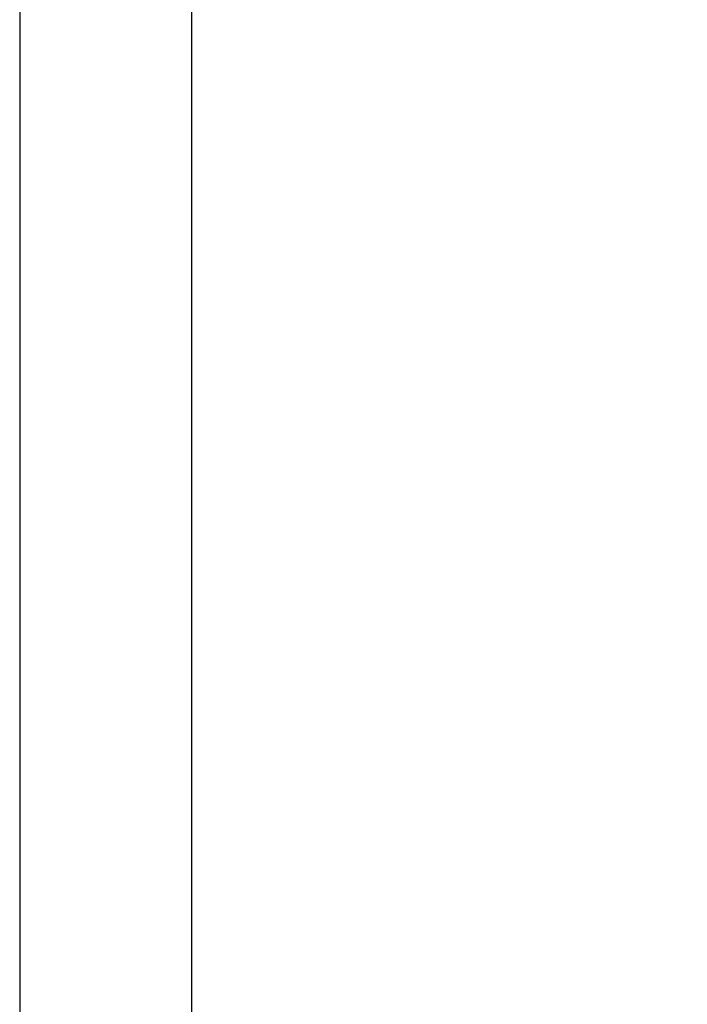
# Model space of a CAD drawing. Units: inches. Extents: x -557 to 927, y -122 to 157.
# Drawn here: x -127 to -120, y 63 to 74 of the extents above; entities that cross this region are included whole.
import ezdxf

# ---------------------------------------------------------------- set-up
doc = ezdxf.new("R2010")
doc.units = ezdxf.units.IN
doc.header["$MEASUREMENT"] = 0
doc.header["$PDMODE"] = 34
doc.header["$PDSIZE"] = -1
doc.linetypes.add('SLD-Solid', pattern=[0])
doc.layers.get('0').update_dxf_attribs({"linetype": 'SLD-Solid'})
doc.styles.get("Standard").update_dxf_attribs({"font": 'GOTHIC.TTF'})
doc.styles.add('Vortex annotative', font='arial.ttf')
doc.dimstyles.get("Standard").update_dxf_attribs({"dimscale": 9, "dimtxt": 0.125, "dimasz": 0.125, "dimexe": 0.125, "dimexo": 0.125, "dimgap": 0.125, "dimtad": 0, "dimtih": 1, "dimtoh": 1, "dimdec": 1, "dimzin": 3, "dimdsep": 46, "dimlunit": 4, "dimtxsty": 'Standard', "dimcen": 0.125, "dimadec": 0, "dimazin": 0, "dimtfac": 1, "dimtdec": 1, "dimtofl": 0, "dimtmove": 0, "dimatfit": 3, "dimfxl": 1, "dimfrac": 1, "dimtolj": 1, "dimtzin": 0, "dimarcsym": 0})

# ---------------------------------------------------------------- blocks, each defined once
blk = doc.blocks.new('*D50')
at = {"color": 0, "lineweight": -2, "transparency": 16777216}
for p, q in [((-125.7, 85.554), (-115.878, 85.554)), ((-125.7, 34.984), (-115.878, 34.984))]:
    blk.add_line(p, q, dxfattribs=at)
at = {"color": 0, "lineweight": 18, "transparency": 16777216}
for p, q in [((-115.878, 83.554), (-115.878, 61.676)), ((-115.878, 36.984), (-115.878, 58.862))]:
    blk.add_line(p, q, dxfattribs=at)
at = {"color": 0, "transparency": 16777216}
for points in [[(-116.211, 83.554), (-115.545, 83.554), (-115.878, 85.554)], [(-116.211, 36.984), (-115.545, 36.984), (-115.878, 34.984)]]:
    blk.add_solid(points, dxfattribs=at)
at = {"layer": 'Defpoints', "color": 0, "transparency": 16777216}
for p in [(-125.7, 85.554), (-115.878, 85.554), (-125.7, 34.984)]:
    blk.add_point(p, dxfattribs=at)
at = {"color": 0, "transparency": 16777216, "insert": (-115.878, 60.269), "char_height": 2, "attachment_point": 5, "style": 'Vortex annotative'}
blk.add_mtext('\\A1;4\'-3" [128cm]', dxfattribs=at)

msp = doc.modelspace()

# ---------------------------------------------------------------- linework, layer by layer
at = {"color": 7, "linetype": 'Continuous', "lineweight": 25}
for p, q in [((-127.471, 77.782), (-127.471, 62.644)), ((-125.571, 62.644), (-125.571, 77.782))]:
    msp.add_line(p, q, dxfattribs=at)

# ---------------------------------------------------------------- dimensions: what is measured, and where the dimension line sits
dim = msp.add_linear_dim(base=(-115.878, 85.554), p1=(-125.7, 34.984), p2=(-125.7, 85.554), angle=90, dimstyle='Standard', override={"dimscale": 1, "dimtxt": 2, "dimasz": 2, "dimexe": 0, "dimexo": 0, "dimdec": 0, "dimzin": 12, "dimtxsty": 'Vortex annotative', "dimcen": 0, "dimtdec": 0, "dimtzin": 12, "dimlwd": 18})
dim.commit()
dim.dimension.update_dxf_attribs({"geometry": '*D50', "text_midpoint": (-115.878, 60.269), "dimtype": 160})

doc.saveas('drawing.dxf')
